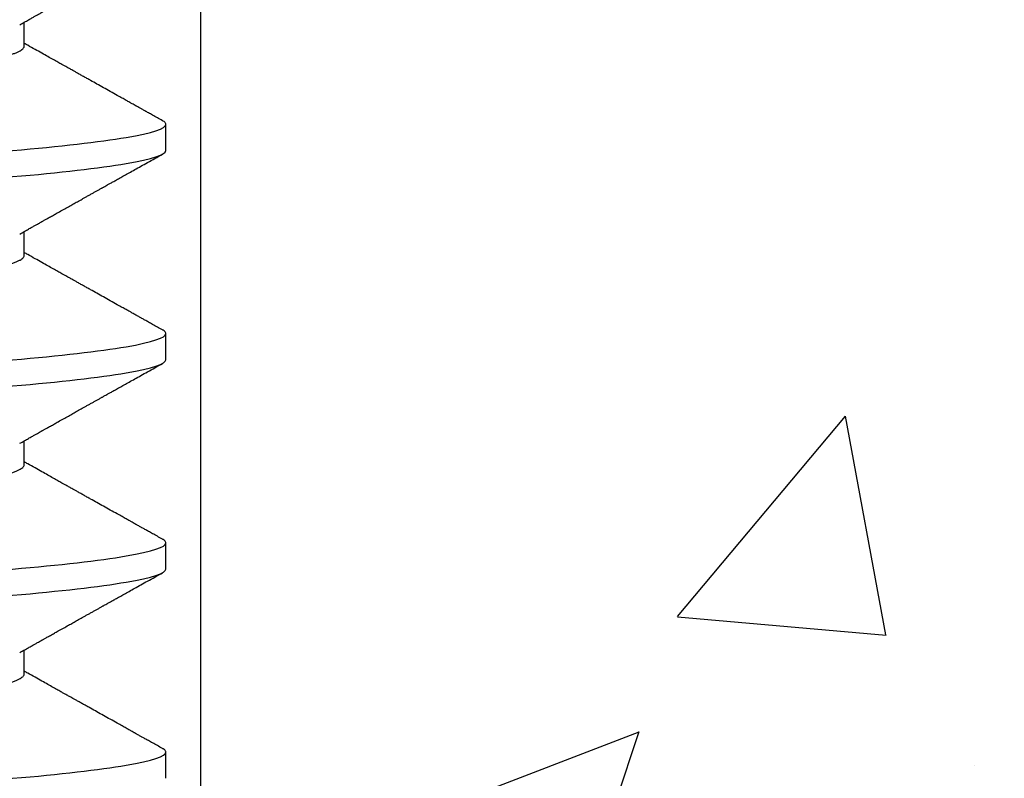
# Model space of a CAD drawing. Units: inches. Extents: x 146.1 to 170.3, y 0.4 to 17.2.
# Drawn here: x 152.3 to 152.7, y 9.7 to 10 of the extents above; entities that cross this region are included whole.
import ezdxf

# ---------------------------------------------------------------- set-up
doc = ezdxf.new("R2010")
doc.units = ezdxf.units.IN
doc.header["$MEASUREMENT"] = 0
for name, color, linetype in [('Hatch', 8, 'Continuous'), ('R-DETL-FAST', 3, 'Continuous'), ('Substrate', 2, 'Continuous')]:
    doc.layers.add(name, color=color, linetype=linetype)

# ---------------------------------------------------------------- blocks, each defined once
blk = doc.blocks.new('3-8 - 16 X 4 SS FHMS ANCHOR')
at = {"layer": 'R-DETL-FAST'}
for p, q in [((0.13676, -3.2125), (0.13676, -3.20401)), ((0.1875, -3.25), (0.1875, -3.24063)), ((0.13676, -3.2875), (0.13676, -3.27901)), ((0.1875, -3.325), (0.1875, -3.31563)), ((0.13676, -3.3625), (0.13676, -3.35401)), ((0.1875, -3.4), (0.1875, -3.39063)), ((0.13676, -3.4375), (0.13676, -3.42901)), ((0.1875, -3.475), (0.1875, -3.46563))]:
    blk.add_line(p, q, dxfattribs=at)
for points, knots in [([(-0.1875, -3.2125), (-0.1875, -3.21106), (-0.18274, -3.20944), (-0.16371, -3.20619), (-0.1495, -3.20457), (-0.11567, -3.20168), (-0.09473, -3.20006), (-0.04878, -3.19681), (-0.02392, -3.19519), (0.02392, -3.19231), (0.04878, -3.19069), (0.09472, -3.18744), (0.11567, -3.18582), (0.14949, -3.18293), (0.16371, -3.18131), (0.18274, -3.17806), (0.1875, -3.17644), (0.1875, -3.175)], [0, 0, 0, 0, 0.125, 0.125, 0.25, 0.25, 0.375, 0.375, 0.5, 0.5, 0.625, 0.625, 0.75, 0.75, 0.875, 0.875, 1, 1, 1, 1]), ([(0.1351, -3.20494), (0.13566, -3.20463), (0.13669, -3.20405), (0.13816, -3.20323), (0.13943, -3.20251), (0.1405, -3.20191), (0.14139, -3.20141), (0.14207, -3.20103), (0.14257, -3.20075), (0.14292, -3.20056), (0.14321, -3.20039), (0.14353, -3.20022), (0.14408, -3.1999), (0.14494, -3.19942), (0.14615, -3.19874), (0.1475, -3.19799), (0.14908, -3.19711), (0.15076, -3.19617), (0.15252, -3.19518), (0.15418, -3.19425), (0.15583, -3.19333), (0.15725, -3.19253), (0.15847, -3.19185), (0.15946, -3.1913), (0.16049, -3.19072), (0.16152, -3.19014), (0.1625, -3.1896), (0.1633, -3.18915), (0.16391, -3.18881), (0.16435, -3.18857), (0.16467, -3.18838), (0.16495, -3.18823), (0.16526, -3.18806), (0.16571, -3.1878), (0.16636, -3.18744), (0.16722, -3.18696), (0.16827, -3.18637), (0.16951, -3.18568), (0.17094, -3.18488), (0.17257, -3.18397), (0.17439, -3.18296), (0.1764, -3.18183), (0.1786, -3.1806), (0.181, -3.17926), (0.18359, -3.17782), (0.18538, -3.17682), (0.18631, -3.1763)], [0, 0, 0, 0, 0.032341, 0.060924, 0.085745, 0.106803, 0.124097, 0.137625, 0.146931, 0.152912, 0.158122, 0.164277, 0.171379, 0.190643, 0.21462, 0.242497, 0.269813, 0.306696, 0.34106, 0.372903, 0.404083, 0.437573, 0.456286, 0.475659, 0.495694, 0.516389, 0.536282, 0.552821, 0.56343, 0.571939, 0.578349, 0.582706, 0.58811, 0.596421, 0.609392, 0.626117, 0.646596, 0.67083, 0.698819, 0.730565, 0.766068, 0.805331, 0.848354, 0.895139, 0.945686, 1, 1, 1, 1]), ([(-0.13509, -3.24819), (-0.13505, -3.24816), (-0.13475, -3.24797), (-0.13397, -3.24762), (-0.13275, -3.24713), (-0.13133, -3.24664), (-0.12973, -3.24617), (-0.12793, -3.24569), (-0.12593, -3.24521), (-0.12374, -3.24473), (-0.12137, -3.24425), (-0.11881, -3.24377), (-0.11607, -3.2433), (-0.11317, -3.24283), (-0.11013, -3.24237), (-0.10696, -3.24192), (-0.10368, -3.24148), (-0.10026, -3.24105), (-0.09663, -3.24061), (-0.09276, -3.24017), (-0.08862, -3.2397), (-0.08431, -3.23922), (-0.07983, -3.23874), (-0.0752, -3.23824), (-0.07051, -3.23775), (-0.06578, -3.23727), (-0.06104, -3.23679), (-0.0562, -3.23631), (-0.05127, -3.23583), (-0.04626, -3.23535), (-0.04119, -3.23487), (-0.03606, -3.2344), (-0.03089, -3.23393), (-0.02569, -3.23346), (-0.0205, -3.233), (-0.01533, -3.23255), (-0.01021, -3.23211), (-0.0051, -3.23167), (0.00013, -3.23124), (0.0055, -3.23079), (0.01103, -3.23032), (0.01656, -3.22985), (0.02211, -3.22936), (0.02764, -3.22887), (0.03304, -3.22838), (0.03829, -3.2279), (0.0434, -3.22742), (0.04845, -3.22694), (0.05342, -3.22646), (0.05832, -3.22598), (0.06312, -3.2255), (0.06781, -3.22502), (0.07239, -3.22455), (0.07685, -3.22408), (0.08114, -3.22362), (0.08528, -3.22317), (0.08924, -3.22273), (0.09306, -3.2223), (0.09682, -3.22186), (0.10054, -3.22142), (0.10421, -3.22095), (0.10773, -3.22047), (0.11109, -3.21999), (0.11428, -3.21949), (0.11723, -3.219), (0.11994, -3.21852), (0.12242, -3.21804), (0.12472, -3.21756), (0.12682, -3.21708), (0.12874, -3.2166), (0.13045, -3.21612), (0.13196, -3.21565), (0.13326, -3.21518), (0.13436, -3.21471), (0.13525, -3.21425), (0.13593, -3.2138), (0.13641, -3.21336), (0.13671, -3.21292), (0.13674, -3.21264), (0.13676, -3.2125)], [0, 0, 0, 0, 0.002169, 0.015943, 0.029773, 0.042852, 0.055959, 0.069084, 0.082218, 0.095349, 0.108468, 0.121564, 0.134628, 0.147649, 0.160617, 0.173294, 0.185903, 0.198434, 0.210881, 0.224326, 0.237869, 0.2515, 0.265208, 0.278983, 0.292812, 0.305891, 0.318999, 0.332124, 0.345258, 0.358389, 0.371508, 0.384604, 0.397668, 0.410688, 0.423657, 0.436334, 0.448942, 0.461474, 0.473921, 0.487365, 0.500909, 0.51454, 0.528248, 0.542023, 0.555852, 0.568931, 0.582038, 0.595164, 0.608297, 0.621429, 0.634547, 0.647644, 0.660707, 0.673728, 0.686697, 0.699373, 0.711982, 0.724514, 0.73696, 0.750405, 0.763948, 0.777579, 0.791288, 0.805062, 0.818892, 0.831971, 0.845078, 0.858203, 0.871337, 0.884468, 0.897587, 0.910683, 0.923747, 0.936768, 0.949736, 0.962413, 0.975022, 0.987553, 1, 1, 1, 1]), ([(0.18631, -3.23932), (0.18568, -3.23897), (0.18448, -3.2383), (0.1828, -3.23736), (0.18132, -3.23654), (0.18004, -3.23583), (0.17898, -3.23523), (0.17813, -3.23476), (0.1775, -3.23441), (0.17706, -3.23416), (0.17674, -3.23398), (0.17645, -3.23382), (0.17601, -3.23357), (0.17536, -3.23321), (0.1744, -3.23267), (0.17319, -3.232), (0.1717, -3.23117), (0.16981, -3.23011), (0.16759, -3.22887), (0.16516, -3.22751), (0.1628, -3.2262), (0.16083, -3.22509), (0.15922, -3.2242), (0.15796, -3.22349), (0.15674, -3.22281), (0.15561, -3.22218), (0.15462, -3.22162), (0.15382, -3.22117), (0.15318, -3.22081), (0.15259, -3.22049), (0.15195, -3.22013), (0.15115, -3.21968), (0.15009, -3.21909), (0.14873, -3.21833), (0.14705, -3.21738), (0.14512, -3.21631), (0.14296, -3.21509), (0.14055, -3.21374), (0.13846, -3.21257), (0.13717, -3.21185), (0.13676, -3.21162)], [0, 0, 0, 0, 0.038197, 0.072223, 0.102077, 0.127761, 0.149276, 0.166623, 0.178823, 0.187547, 0.193099, 0.198628, 0.204969, 0.219793, 0.237754, 0.263225, 0.29314, 0.327499, 0.378022, 0.42725, 0.474784, 0.52063, 0.546661, 0.572116, 0.596998, 0.620534, 0.640582, 0.65702, 0.669215, 0.679405, 0.692288, 0.708337, 0.727551, 0.75663, 0.790624, 0.82948, 0.873195, 0.921766, 0.975186, 1, 1, 1, 1]), ([(-0.1875, -3.27813), (-0.1875, -3.27668), (-0.18274, -3.27506), (-0.16371, -3.27181), (-0.1495, -3.27019), (-0.11567, -3.26731), (-0.09473, -3.26569), (-0.04878, -3.26244), (-0.02392, -3.26082), (0.02392, -3.25793), (0.04878, -3.25631), (0.09472, -3.25306), (0.11567, -3.25144), (0.14949, -3.24856), (0.16371, -3.24694), (0.18274, -3.24369), (0.1875, -3.24207), (0.1875, -3.24063)], [0, 0, 0, 0, 0.125, 0.125, 0.25, 0.25, 0.375, 0.375, 0.5, 0.5, 0.625, 0.625, 0.75, 0.75, 0.875, 0.875, 1, 1, 1, 1]), ([(0.1875, -3.24063), (0.18748, -3.24049), (0.18744, -3.24023), (0.18708, -3.23983), (0.1867, -3.23953), (0.18636, -3.23936), (0.18629, -3.23932)], [0, 0, 0, 0, 0.304976, 0.6118784, 0.9205384, 1, 1, 1, 1]), ([(-0.1875, -3.2875), (-0.1875, -3.28606), (-0.18274, -3.28444), (-0.16371, -3.28119), (-0.1495, -3.27957), (-0.11567, -3.27668), (-0.09473, -3.27506), (-0.04878, -3.27181), (-0.02392, -3.27019), (0.02392, -3.26731), (0.04878, -3.26569), (0.09472, -3.26244), (0.11567, -3.26082), (0.14949, -3.25793), (0.16371, -3.25631), (0.18274, -3.25306), (0.1875, -3.25144), (0.1875, -3.25)], [0, 0, 0, 0, 0.125, 0.125, 0.25, 0.25, 0.375, 0.375, 0.5, 0.5, 0.625, 0.625, 0.75, 0.75, 0.875, 0.875, 1, 1, 1, 1]), ([(0.1351, -3.27994), (0.13566, -3.27963), (0.13669, -3.27905), (0.13816, -3.27823), (0.13943, -3.27751), (0.1405, -3.27691), (0.14139, -3.27641), (0.14207, -3.27603), (0.14257, -3.27575), (0.14292, -3.27556), (0.14321, -3.27539), (0.14353, -3.27522), (0.14408, -3.2749), (0.14494, -3.27442), (0.14615, -3.27374), (0.1475, -3.27299), (0.14908, -3.27211), (0.15076, -3.27117), (0.15252, -3.27018), (0.15418, -3.26925), (0.15583, -3.26833), (0.15725, -3.26753), (0.15847, -3.26685), (0.15946, -3.2663), (0.16049, -3.26572), (0.16152, -3.26514), (0.1625, -3.2646), (0.1633, -3.26415), (0.16391, -3.26381), (0.16435, -3.26357), (0.16467, -3.26338), (0.16495, -3.26323), (0.16526, -3.26306), (0.16571, -3.2628), (0.16636, -3.26244), (0.16722, -3.26196), (0.16827, -3.26137), (0.16951, -3.26068), (0.17094, -3.25988), (0.17257, -3.25897), (0.17439, -3.25796), (0.1764, -3.25683), (0.1786, -3.2556), (0.181, -3.25426), (0.18359, -3.25282), (0.18538, -3.25182), (0.18631, -3.2513)], [0, 0, 0, 0, 0.032341, 0.060924, 0.085745, 0.106803, 0.124097, 0.137625, 0.146931, 0.152912, 0.158122, 0.164277, 0.171379, 0.190643, 0.21462, 0.242497, 0.269813, 0.306696, 0.34106, 0.372903, 0.404083, 0.437573, 0.456286, 0.475659, 0.495694, 0.516389, 0.536282, 0.552821, 0.56343, 0.571939, 0.578349, 0.582706, 0.58811, 0.596421, 0.609392, 0.626117, 0.646596, 0.67083, 0.698819, 0.730565, 0.766068, 0.805331, 0.848354, 0.895139, 0.945686, 1, 1, 1, 1]), ([(-0.13509, -3.32319), (-0.13505, -3.32316), (-0.13475, -3.32297), (-0.13397, -3.32262), (-0.13275, -3.32213), (-0.13133, -3.32164), (-0.12973, -3.32117), (-0.12793, -3.32069), (-0.12593, -3.32021), (-0.12374, -3.31973), (-0.12137, -3.31925), (-0.11881, -3.31877), (-0.11607, -3.3183), (-0.11317, -3.31783), (-0.11013, -3.31737), (-0.10696, -3.31692), (-0.10368, -3.31648), (-0.10026, -3.31605), (-0.09663, -3.31561), (-0.09276, -3.31517), (-0.08862, -3.3147), (-0.08431, -3.31422), (-0.07983, -3.31374), (-0.0752, -3.31324), (-0.07051, -3.31275), (-0.06578, -3.31227), (-0.06104, -3.31179), (-0.0562, -3.31131), (-0.05127, -3.31083), (-0.04626, -3.31035), (-0.04119, -3.30987), (-0.03606, -3.3094), (-0.03089, -3.30893), (-0.02569, -3.30846), (-0.0205, -3.308), (-0.01533, -3.30755), (-0.01021, -3.30711), (-0.0051, -3.30667), (0.00014, -3.30624), (0.0055, -3.30579), (0.01103, -3.30532), (0.01656, -3.30485), (0.02211, -3.30436), (0.02764, -3.30387), (0.03304, -3.30338), (0.03829, -3.30289), (0.0434, -3.30242), (0.04845, -3.30194), (0.05342, -3.30146), (0.05832, -3.30098), (0.06312, -3.3005), (0.06781, -3.30002), (0.07239, -3.29955), (0.07685, -3.29908), (0.08114, -3.29862), (0.08528, -3.29817), (0.08924, -3.29773), (0.09306, -3.2973), (0.09682, -3.29686), (0.10054, -3.29642), (0.10421, -3.29595), (0.10773, -3.29547), (0.11109, -3.29499), (0.11428, -3.29449), (0.11723, -3.294), (0.11994, -3.29352), (0.12242, -3.29304), (0.12472, -3.29256), (0.12682, -3.29208), (0.12874, -3.2916), (0.13045, -3.29112), (0.13196, -3.29065), (0.13326, -3.29018), (0.13436, -3.28971), (0.13525, -3.28925), (0.13593, -3.2888), (0.13641, -3.28836), (0.13671, -3.28792), (0.13674, -3.28764), (0.13676, -3.2875)], [0, 0, 0, 0, 0.002169, 0.015943, 0.029773, 0.042852, 0.055959, 0.069084, 0.082218, 0.095349, 0.108468, 0.121564, 0.134628, 0.147649, 0.160617, 0.173294, 0.185903, 0.198434, 0.210881, 0.224326, 0.237869, 0.2515, 0.265208, 0.278983, 0.292812, 0.305891, 0.318999, 0.332124, 0.345258, 0.358389, 0.371508, 0.384604, 0.397668, 0.410688, 0.423657, 0.436334, 0.448942, 0.461474, 0.473921, 0.487365, 0.500909, 0.51454, 0.528248, 0.542023, 0.555852, 0.568931, 0.582038, 0.595164, 0.608297, 0.621429, 0.634547, 0.647644, 0.660707, 0.673728, 0.686697, 0.699373, 0.711982, 0.724514, 0.73696, 0.750405, 0.763948, 0.777579, 0.791288, 0.805062, 0.818892, 0.831971, 0.845078, 0.858203, 0.871337, 0.884468, 0.897587, 0.910683, 0.923747, 0.936768, 0.949736, 0.962413, 0.975022, 0.987553, 1, 1, 1, 1]), ([(0.18631, -3.31432), (0.18568, -3.31397), (0.18448, -3.3133), (0.1828, -3.31236), (0.18132, -3.31154), (0.18004, -3.31083), (0.17898, -3.31023), (0.17813, -3.30976), (0.1775, -3.30941), (0.17706, -3.30916), (0.17674, -3.30898), (0.17645, -3.30882), (0.17601, -3.30857), (0.17536, -3.30821), (0.1744, -3.30767), (0.17319, -3.307), (0.1717, -3.30617), (0.16981, -3.30511), (0.16759, -3.30387), (0.16516, -3.30251), (0.1628, -3.3012), (0.16083, -3.30009), (0.15922, -3.2992), (0.15796, -3.29849), (0.15674, -3.29781), (0.15561, -3.29718), (0.15462, -3.29662), (0.15382, -3.29617), (0.15318, -3.29581), (0.15259, -3.29549), (0.15195, -3.29513), (0.15115, -3.29468), (0.15009, -3.29409), (0.14873, -3.29333), (0.14705, -3.29238), (0.14512, -3.29131), (0.14296, -3.29009), (0.14055, -3.28874), (0.13846, -3.28757), (0.13717, -3.28685), (0.13676, -3.28662)], [0, 0, 0, 0, 0.038197, 0.072223, 0.102077, 0.127761, 0.149276, 0.166623, 0.178823, 0.187547, 0.193099, 0.198628, 0.204969, 0.219793, 0.237754, 0.263225, 0.29314, 0.327499, 0.378022, 0.42725, 0.474784, 0.52063, 0.546661, 0.572116, 0.596998, 0.620534, 0.640582, 0.65702, 0.669215, 0.679405, 0.692288, 0.708337, 0.727551, 0.75663, 0.790624, 0.82948, 0.873195, 0.921766, 0.975186, 1, 1, 1, 1]), ([(-0.1875, -3.35313), (-0.1875, -3.35168), (-0.18274, -3.35006), (-0.16371, -3.34681), (-0.1495, -3.34519), (-0.11567, -3.34231), (-0.09473, -3.34069), (-0.04878, -3.33744), (-0.02392, -3.33582), (0.02392, -3.33293), (0.04878, -3.33131), (0.09472, -3.32806), (0.11567, -3.32644), (0.14949, -3.32356), (0.16371, -3.32194), (0.18274, -3.31869), (0.1875, -3.31707), (0.1875, -3.31563)], [0, 0, 0, 0, 0.125, 0.125, 0.25, 0.25, 0.375, 0.375, 0.5, 0.5, 0.625, 0.625, 0.75, 0.75, 0.875, 0.875, 1, 1, 1, 1]), ([(0.1875, -3.31563), (0.18748, -3.31549), (0.18744, -3.31523), (0.18708, -3.31483), (0.1867, -3.31453), (0.18636, -3.31436), (0.18629, -3.31432)], [0, 0, 0, 0, 0.304976, 0.6118784, 0.9205384, 1, 1, 1, 1]), ([(-0.1875, -3.3625), (-0.1875, -3.36106), (-0.18274, -3.35944), (-0.16371, -3.35619), (-0.1495, -3.35457), (-0.11567, -3.35168), (-0.09473, -3.35006), (-0.04878, -3.34681), (-0.02392, -3.34519), (0.02392, -3.34231), (0.04878, -3.34069), (0.09472, -3.33744), (0.11567, -3.33582), (0.14949, -3.33293), (0.16371, -3.33131), (0.18274, -3.32806), (0.1875, -3.32644), (0.1875, -3.325)], [0, 0, 0, 0, 0.125, 0.125, 0.25, 0.25, 0.375, 0.375, 0.5, 0.5, 0.625, 0.625, 0.75, 0.75, 0.875, 0.875, 1, 1, 1, 1]), ([(0.1351, -3.35494), (0.13566, -3.35463), (0.13669, -3.35405), (0.13816, -3.35323), (0.13943, -3.35251), (0.1405, -3.35191), (0.14139, -3.35141), (0.14207, -3.35103), (0.14257, -3.35075), (0.14292, -3.35056), (0.14321, -3.35039), (0.14353, -3.35022), (0.14408, -3.3499), (0.14494, -3.34942), (0.14615, -3.34874), (0.1475, -3.34799), (0.14908, -3.34711), (0.15076, -3.34617), (0.15252, -3.34518), (0.15418, -3.34425), (0.15583, -3.34333), (0.15725, -3.34253), (0.15847, -3.34185), (0.15946, -3.3413), (0.16049, -3.34072), (0.16152, -3.34014), (0.1625, -3.3396), (0.1633, -3.33915), (0.16391, -3.33881), (0.16435, -3.33857), (0.16467, -3.33838), (0.16495, -3.33823), (0.16526, -3.33806), (0.16571, -3.3378), (0.16636, -3.33744), (0.16722, -3.33696), (0.16827, -3.33637), (0.16951, -3.33568), (0.17094, -3.33488), (0.17257, -3.33397), (0.17439, -3.33296), (0.1764, -3.33183), (0.1786, -3.3306), (0.181, -3.32926), (0.18359, -3.32782), (0.18538, -3.32682), (0.18631, -3.3263)], [0, 0, 0, 0, 0.032341, 0.060924, 0.085745, 0.106803, 0.124097, 0.137625, 0.146931, 0.152912, 0.158122, 0.164277, 0.171379, 0.190643, 0.21462, 0.242497, 0.269813, 0.306696, 0.34106, 0.372903, 0.404083, 0.437573, 0.456286, 0.475659, 0.495694, 0.516389, 0.536282, 0.552821, 0.56343, 0.571939, 0.578349, 0.582706, 0.58811, 0.596421, 0.609392, 0.626117, 0.646596, 0.67083, 0.698819, 0.730565, 0.766068, 0.805331, 0.848354, 0.895139, 0.945686, 1, 1, 1, 1]), ([(0.18631, -3.38932), (0.18568, -3.38897), (0.18448, -3.3883), (0.1828, -3.38736), (0.18132, -3.38654), (0.18004, -3.38583), (0.17898, -3.38523), (0.17813, -3.38476), (0.1775, -3.38441), (0.17706, -3.38416), (0.17674, -3.38398), (0.17645, -3.38382), (0.17601, -3.38357), (0.17536, -3.38321), (0.1744, -3.38267), (0.17319, -3.382), (0.1717, -3.38117), (0.16981, -3.38011), (0.16759, -3.37887), (0.16516, -3.37751), (0.1628, -3.3762), (0.16083, -3.37509), (0.15922, -3.3742), (0.15796, -3.37349), (0.15674, -3.37281), (0.15561, -3.37218), (0.15462, -3.37162), (0.15382, -3.37117), (0.15318, -3.37081), (0.15259, -3.37049), (0.15195, -3.37013), (0.15115, -3.36968), (0.15009, -3.36909), (0.14873, -3.36833), (0.14705, -3.36738), (0.14512, -3.36631), (0.14296, -3.36509), (0.14055, -3.36374), (0.13846, -3.36257), (0.13717, -3.36185), (0.13676, -3.36162)], [0, 0, 0, 0, 0.038197, 0.072223, 0.102077, 0.127761, 0.149276, 0.166623, 0.178823, 0.187547, 0.193099, 0.198628, 0.204969, 0.219793, 0.237754, 0.263225, 0.29314, 0.327499, 0.378022, 0.42725, 0.474784, 0.52063, 0.546661, 0.572116, 0.596998, 0.620534, 0.640582, 0.65702, 0.669215, 0.679405, 0.692288, 0.708337, 0.727551, 0.75663, 0.790624, 0.82948, 0.873195, 0.921766, 0.975186, 1, 1, 1, 1]), ([(-0.13509, -3.39819), (-0.13505, -3.39816), (-0.13475, -3.39797), (-0.13397, -3.39762), (-0.13275, -3.39713), (-0.13133, -3.39664), (-0.12973, -3.39617), (-0.12793, -3.39569), (-0.12593, -3.39521), (-0.12374, -3.39473), (-0.12137, -3.39425), (-0.11881, -3.39377), (-0.11607, -3.3933), (-0.11317, -3.39283), (-0.11013, -3.39237), (-0.10696, -3.39192), (-0.10368, -3.39148), (-0.10026, -3.39105), (-0.09663, -3.39061), (-0.09276, -3.39017), (-0.08862, -3.3897), (-0.08431, -3.38922), (-0.07983, -3.38874), (-0.0752, -3.38824), (-0.07051, -3.38775), (-0.06578, -3.38727), (-0.06104, -3.38679), (-0.0562, -3.38631), (-0.05127, -3.38583), (-0.04626, -3.38535), (-0.04119, -3.38487), (-0.03606, -3.3844), (-0.03089, -3.38393), (-0.02569, -3.38346), (-0.0205, -3.383), (-0.01533, -3.38255), (-0.01021, -3.38211), (-0.0051, -3.38167), (0.00014, -3.38124), (0.0055, -3.38079), (0.01103, -3.38032), (0.01656, -3.37985), (0.02211, -3.37936), (0.02764, -3.37887), (0.03304, -3.37838), (0.03829, -3.37789), (0.0434, -3.37742), (0.04845, -3.37694), (0.05342, -3.37646), (0.05832, -3.37598), (0.06312, -3.3755), (0.06781, -3.37502), (0.07239, -3.37455), (0.07685, -3.37408), (0.08114, -3.37362), (0.08528, -3.37317), (0.08924, -3.37273), (0.09306, -3.3723), (0.09682, -3.37186), (0.10054, -3.37142), (0.10421, -3.37095), (0.10773, -3.37047), (0.11109, -3.36999), (0.11428, -3.36949), (0.11723, -3.369), (0.11994, -3.36852), (0.12242, -3.36804), (0.12472, -3.36756), (0.12682, -3.36708), (0.12874, -3.3666), (0.13045, -3.36612), (0.13196, -3.36565), (0.13326, -3.36518), (0.13436, -3.36471), (0.13525, -3.36425), (0.13593, -3.3638), (0.13641, -3.36336), (0.13671, -3.36292), (0.13674, -3.36264), (0.13676, -3.3625)], [0, 0, 0, 0, 0.002169, 0.015943, 0.029773, 0.042852, 0.055959, 0.069084, 0.082218, 0.095349, 0.108468, 0.121564, 0.134628, 0.147649, 0.160617, 0.173294, 0.185903, 0.198434, 0.210881, 0.224326, 0.237869, 0.2515, 0.265208, 0.278983, 0.292812, 0.305891, 0.318999, 0.332124, 0.345258, 0.358389, 0.371508, 0.384604, 0.397668, 0.410688, 0.423657, 0.436334, 0.448942, 0.461474, 0.473921, 0.487365, 0.500909, 0.51454, 0.528248, 0.542023, 0.555852, 0.568931, 0.582038, 0.595164, 0.608297, 0.621429, 0.634547, 0.647644, 0.660707, 0.673728, 0.686697, 0.699373, 0.711982, 0.724514, 0.73696, 0.750405, 0.763948, 0.777579, 0.791288, 0.805062, 0.818892, 0.831971, 0.845078, 0.858203, 0.871337, 0.884468, 0.897587, 0.910683, 0.923747, 0.936768, 0.949736, 0.962413, 0.975022, 0.987553, 1, 1, 1, 1]), ([(0.1875, -3.39063), (0.18748, -3.39049), (0.18744, -3.39023), (0.18708, -3.38983), (0.1867, -3.38953), (0.18636, -3.38936), (0.18629, -3.38932)], [0, 0, 0, 0, 0.304976, 0.6118784, 0.9205384, 1, 1, 1, 1]), ([(-0.1875, -3.42813), (-0.1875, -3.42668), (-0.18274, -3.42506), (-0.16371, -3.42181), (-0.1495, -3.42019), (-0.11567, -3.41731), (-0.09473, -3.41569), (-0.04878, -3.41244), (-0.02392, -3.41082), (0.02392, -3.40793), (0.04878, -3.40631), (0.09472, -3.40306), (0.11567, -3.40144), (0.14949, -3.39856), (0.16371, -3.39694), (0.18274, -3.39369), (0.1875, -3.39207), (0.1875, -3.39063)], [0, 0, 0, 0, 0.125, 0.125, 0.25, 0.25, 0.375, 0.375, 0.5, 0.5, 0.625, 0.625, 0.75, 0.75, 0.875, 0.875, 1, 1, 1, 1]), ([(-0.1875, -3.4375), (-0.1875, -3.43606), (-0.18274, -3.43444), (-0.16371, -3.43119), (-0.1495, -3.42957), (-0.11567, -3.42668), (-0.09473, -3.42506), (-0.04878, -3.42181), (-0.02392, -3.42019), (0.02392, -3.41731), (0.04878, -3.41569), (0.09472, -3.41244), (0.11567, -3.41082), (0.14949, -3.40793), (0.16371, -3.40631), (0.18274, -3.40306), (0.1875, -3.40144), (0.1875, -3.4)], [0, 0, 0, 0, 0.125, 0.125, 0.25, 0.25, 0.375, 0.375, 0.5, 0.5, 0.625, 0.625, 0.75, 0.75, 0.875, 0.875, 1, 1, 1, 1]), ([(0.1351, -3.42994), (0.13566, -3.42963), (0.13669, -3.42905), (0.13816, -3.42823), (0.13943, -3.42751), (0.14051, -3.42691), (0.14139, -3.42641), (0.14207, -3.42603), (0.14257, -3.42575), (0.14292, -3.42556), (0.14321, -3.42539), (0.14353, -3.42522), (0.14408, -3.4249), (0.14494, -3.42442), (0.14615, -3.42374), (0.1475, -3.42299), (0.14908, -3.42211), (0.15076, -3.42117), (0.15252, -3.42018), (0.15418, -3.41925), (0.15583, -3.41833), (0.15725, -3.41753), (0.15847, -3.41685), (0.15946, -3.4163), (0.16049, -3.41572), (0.16152, -3.41514), (0.1625, -3.4146), (0.1633, -3.41415), (0.16391, -3.41381), (0.16435, -3.41357), (0.16467, -3.41338), (0.16495, -3.41323), (0.16526, -3.41306), (0.16571, -3.4128), (0.16636, -3.41244), (0.16722, -3.41196), (0.16827, -3.41137), (0.16951, -3.41068), (0.17094, -3.40988), (0.17257, -3.40897), (0.17439, -3.40796), (0.1764, -3.40683), (0.1786, -3.4056), (0.181, -3.40426), (0.18359, -3.40282), (0.18538, -3.40182), (0.18631, -3.4013)], [0, 0, 0, 0, 0.032341, 0.060924, 0.085745, 0.106803, 0.124097, 0.137625, 0.146931, 0.152912, 0.158122, 0.164277, 0.171379, 0.190643, 0.21462, 0.242497, 0.269813, 0.306696, 0.34106, 0.372903, 0.404083, 0.437573, 0.456286, 0.475659, 0.495694, 0.516389, 0.536282, 0.552821, 0.56343, 0.571939, 0.578349, 0.582706, 0.58811, 0.596421, 0.609392, 0.626117, 0.646596, 0.67083, 0.698819, 0.730565, 0.766068, 0.805331, 0.848354, 0.895139, 0.945686, 1, 1, 1, 1]), ([(-0.13509, -3.47319), (-0.13505, -3.47316), (-0.13475, -3.47297), (-0.13397, -3.47262), (-0.13275, -3.47213), (-0.13133, -3.47164), (-0.12973, -3.47117), (-0.12793, -3.47069), (-0.12593, -3.47021), (-0.12374, -3.46973), (-0.12137, -3.46925), (-0.11881, -3.46877), (-0.11607, -3.4683), (-0.11317, -3.46783), (-0.11013, -3.46737), (-0.10696, -3.46692), (-0.10368, -3.46648), (-0.10026, -3.46605), (-0.09663, -3.46561), (-0.09276, -3.46517), (-0.08862, -3.4647), (-0.08431, -3.46422), (-0.07983, -3.46374), (-0.0752, -3.46324), (-0.07051, -3.46275), (-0.06578, -3.46227), (-0.06104, -3.46179), (-0.0562, -3.46131), (-0.05127, -3.46083), (-0.04626, -3.46035), (-0.04119, -3.45987), (-0.03606, -3.4594), (-0.03089, -3.45893), (-0.02569, -3.45846), (-0.0205, -3.458), (-0.01533, -3.45755), (-0.01021, -3.45711), (-0.0051, -3.45667), (0.00014, -3.45624), (0.0055, -3.45579), (0.01103, -3.45532), (0.01656, -3.45485), (0.02211, -3.45436), (0.02764, -3.45387), (0.03304, -3.45338), (0.03829, -3.45289), (0.0434, -3.45242), (0.04845, -3.45194), (0.05342, -3.45146), (0.05832, -3.45098), (0.06312, -3.4505), (0.06781, -3.45002), (0.07239, -3.44955), (0.07685, -3.44908), (0.08114, -3.44862), (0.08528, -3.44817), (0.08924, -3.44773), (0.09306, -3.4473), (0.09682, -3.44686), (0.10054, -3.44642), (0.10421, -3.44595), (0.10773, -3.44547), (0.11109, -3.44499), (0.11428, -3.44449), (0.11723, -3.444), (0.11994, -3.44352), (0.12242, -3.44304), (0.12472, -3.44256), (0.12682, -3.44208), (0.12874, -3.4416), (0.13045, -3.44112), (0.13196, -3.44065), (0.13326, -3.44018), (0.13436, -3.43971), (0.13525, -3.43925), (0.13593, -3.4388), (0.13641, -3.43836), (0.13671, -3.43792), (0.13674, -3.43764), (0.13676, -3.4375)], [0, 0, 0, 0, 0.002169, 0.015943, 0.029773, 0.042852, 0.055959, 0.069084, 0.082218, 0.095349, 0.108468, 0.121564, 0.134628, 0.147649, 0.160617, 0.173294, 0.185903, 0.198434, 0.210881, 0.224326, 0.237869, 0.2515, 0.265208, 0.278983, 0.292812, 0.305891, 0.318999, 0.332124, 0.345258, 0.358389, 0.371508, 0.384604, 0.397668, 0.410688, 0.423657, 0.436334, 0.448942, 0.461474, 0.473921, 0.487365, 0.500909, 0.51454, 0.528248, 0.542023, 0.555852, 0.568931, 0.582038, 0.595164, 0.608297, 0.621429, 0.634547, 0.647644, 0.660707, 0.673728, 0.686697, 0.699373, 0.711982, 0.724514, 0.73696, 0.750405, 0.763948, 0.777579, 0.791288, 0.805062, 0.818892, 0.831971, 0.845078, 0.858203, 0.871337, 0.884468, 0.897587, 0.910683, 0.923747, 0.936768, 0.949736, 0.962413, 0.975022, 0.987553, 1, 1, 1, 1]), ([(0.18631, -3.46432), (0.18568, -3.46397), (0.18448, -3.4633), (0.1828, -3.46236), (0.18132, -3.46154), (0.18004, -3.46083), (0.17898, -3.46023), (0.17813, -3.45976), (0.1775, -3.45941), (0.17706, -3.45916), (0.17674, -3.45898), (0.17645, -3.45882), (0.17601, -3.45857), (0.17536, -3.45821), (0.1744, -3.45767), (0.17319, -3.457), (0.1717, -3.45617), (0.16981, -3.45511), (0.16759, -3.45387), (0.16516, -3.45251), (0.1628, -3.4512), (0.16083, -3.45009), (0.15922, -3.4492), (0.15796, -3.44849), (0.15674, -3.44781), (0.15561, -3.44718), (0.15462, -3.44662), (0.15382, -3.44617), (0.15318, -3.44581), (0.15259, -3.44549), (0.15195, -3.44513), (0.15115, -3.44468), (0.15009, -3.44409), (0.14873, -3.44333), (0.14705, -3.44238), (0.14512, -3.44131), (0.14296, -3.44009), (0.14055, -3.43874), (0.13846, -3.43757), (0.13717, -3.43685), (0.13676, -3.43662)], [0, 0, 0, 0, 0.038197, 0.072223, 0.102077, 0.127761, 0.149276, 0.166623, 0.178823, 0.187547, 0.193099, 0.198628, 0.204969, 0.219793, 0.237754, 0.263225, 0.29314, 0.327499, 0.378022, 0.42725, 0.474784, 0.52063, 0.546661, 0.572116, 0.596998, 0.620534, 0.640582, 0.65702, 0.669215, 0.679405, 0.692288, 0.708337, 0.727551, 0.75663, 0.790624, 0.82948, 0.873195, 0.921766, 0.975186, 1, 1, 1, 1]), ([(-0.1875, -3.50313), (-0.1875, -3.50168), (-0.18274, -3.50006), (-0.16371, -3.49681), (-0.1495, -3.49519), (-0.11567, -3.49231), (-0.09473, -3.49069), (-0.04878, -3.48744), (-0.02392, -3.48582), (0.02392, -3.48293), (0.04878, -3.48131), (0.09472, -3.47806), (0.11567, -3.47644), (0.14949, -3.47356), (0.16371, -3.47194), (0.18274, -3.46869), (0.1875, -3.46707), (0.1875, -3.46563)], [0, 0, 0, 0, 0.125, 0.125, 0.25, 0.25, 0.375, 0.375, 0.5, 0.5, 0.625, 0.625, 0.75, 0.75, 0.875, 0.875, 1, 1, 1, 1]), ([(0.1875, -3.46563), (0.18748, -3.46549), (0.18744, -3.46523), (0.18708, -3.46483), (0.1867, -3.46453), (0.18636, -3.46436), (0.18629, -3.46432)], [0, 0, 0, 0, 0.304976, 0.6118784, 0.9205384, 1, 1, 1, 1])]:
    blk.add_open_spline(points, degree=3, knots=knots, dxfattribs=at)
at = {"layer": 'Substrate'}
blk.add_line((0.2, -4.1675), (0.2, -0.46905), dxfattribs=at)

msp = doc.modelspace()

# ---------------------------------------------------------------- hatches: boundary and pattern name
at = {"layer": 'Hatch'}
h = msp.add_hatch(dxfattribs=at)
h.set_pattern_fill('AR-CONC', color=256, scale=0.125)
h.set_pattern_definition([(50, (0, 0), (0.8965752, -0.07844), [0.09375, -1.03125]), (355, (0, 0), (-0.173439, 0.94024), [0.075, -0.825]), (100.45144, (0.0747, -0.0065), (0.723136, 0.8618), [0.079675, -0.8764276]), (46.1842, (0, 0.25), (1.334052, -0.206899), [0.140625, -1.546875]), (96.6356, (0.1112, 0.2328), (1.168327, 1.217648), [0.119513, -1.314642]), (351.1842, (0, 0.25), (1.168327, 1.217648), [0.1125, -1.2375]), (21, (0.125, 0.1875), (0.7461338, -0.5032736), [0.09375, -1.03125]), (326, (0.125, 0.1875), (0.304144, 0.9064376), [0.075, -0.825]), (71.45144, (0.1872, 0.1456), (1.050278, 0.403164), [0.079675, -0.8764276]), (37.5, (0, 0), (0.0151998, 0.4161173), [0, -0.815, 0, -0.8375, 0, -0.828125]), (7.5, (0, 0), (0.3288369, 0.4930146), [0, -0.4775, 0, -0.79625, 0, -0.315625]), (327.5, (-0.27875, 0), (0.66727805, -0.0281936), [0, -0.3125, 0, -0.975, 0, -1.29375]), (317.5, (-0.40375, 0), (0.7289827, 0.1251312), [0, -0.40625, 0, -0.6475, 0, -0.91875])])
h.paths.add_polyline_path([(151.99458, 12.72765), (146.24449, 12.72765), (146.24449, 10.40276), (146.24449, 10.41182), (146.19543, 8.09598), (154.97949, 8.09598), (154.97949, 12.72765), (152.39478, 12.72765), (152.39478, 8.94514), (151.99458, 8.94514)])

# ---------------------------------------------------------------- block references
at = {"layer": 'Substrate'}
msp.add_blockref('3-8 - 16 X 4 SS FHMS ANCHOR', (152.19458, 13.1967), dxfattribs=at)

doc.saveas('drawing.dxf')
